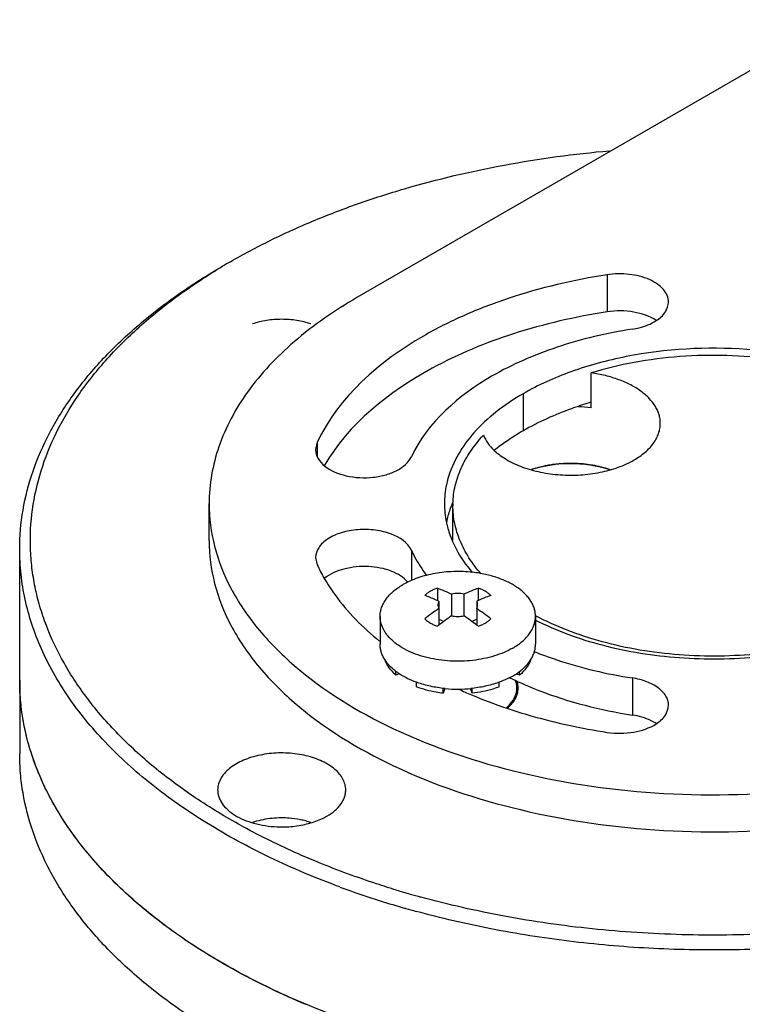
# Model space of a CAD drawing. Units: inches. Extents: x 0.5 to 43.5, y 0.5 to 33.5.
# Drawn here: x 2 to 2.6, y 30.2 to 31.2 of the extents above; entities that cross this region are included whole.
import ezdxf

# ---------------------------------------------------------------- set-up
doc = ezdxf.new("R2010")
doc.units = ezdxf.units.IN
doc.header["$LTSCALE"] = 2.42
doc.header["$MEASUREMENT"] = 0
doc.layers.get('0').update_dxf_attribs({"linetype": 'CONTINUOUS'})
for name, color, linetype in [('02___PRT_ALL_AXES', 7, 'CONTINUOUS'), ('AXIS', 7, 'CONTINUOUS'), ('AXIS_COSMETIC_THREADS', 7, 'CONTINUOUS')]:
    doc.layers.add(name, color=color, linetype=linetype)

msp = doc.modelspace()

# ---------------------------------------------------------------- linework, layer by layer
at = {"color": 7, "linetype": 'CONTINUOUS'}
for p, q in [((2.7209, 31.16319), (2.26991, 30.90282)), ((2.15142, 30.9365), (2.15143, 30.9365)), ((2.50452, 30.92423), (2.50452, 30.88952)), ((2.42581, 30.81281), (2.42581, 30.77809)), ((2.23282, 30.76736), (2.23126, 30.76054)), ((2.23282, 30.76736), (2.23282, 30.75403)), ((2.13154, 30.67523), (2.13154, 30.70995)), ((2.35923, 30.67538), (2.35932, 30.67516)), ((2.32105, 30.66618), (2.32105, 30.63797)), ((2.23126, 30.65935), (2.23282, 30.65253)), ((2.34545, 30.63081), (2.34545, 30.619)), ((2.38366, 30.63081), (2.38366, 30.61901)), ((2.35876, 30.62519), (2.35876, 30.60478)), ((2.37035, 30.62519), (2.37035, 30.60478)), ((2.34688, 30.61833), (2.34688, 30.59615)), ((2.38223, 30.61833), (2.38223, 30.59615)), ((2.35106, 30.59933), (2.34688, 30.60174)), ((2.38223, 30.60174), (2.37805, 30.59933)), ((2.30661, 30.54936), (2.30661, 30.55273)), ((2.30981, 30.5506), (2.30661, 30.54936)), ((2.42249, 30.54936), (2.41929, 30.5506)), ((2.42249, 30.54936), (2.42249, 30.55273)), ((2.52817, 30.5466), (2.52817, 30.51188)), ((2.32584, 30.53826), (2.32584, 30.54268)), ((2.35096, 30.53226), (2.35096, 30.53692)), ((2.37815, 30.53226), (2.37815, 30.53692)), ((2.40327, 30.53826), (2.40327, 30.54268)), ((2.35252, 30.53679), (2.35096, 30.53226)), ((2.37815, 30.53226), (2.37659, 30.53679)), ((2.23448, 30.37354), (2.23351, 30.37393)), ((2.31584, 30.33068), (2.31553, 30.33077))]:
    msp.add_line(p, q, dxfattribs=at)
for centre, radius, start, end in [((2.4482, 30.42243), 0.59359, 119.99845, 120.80757), ((2.58769, 30.47131), 0.34766, 106.41864, 106.70982), ((2.46527, 30.64934), 0.0977, 106.40659, 108.98242), ((2.4651, 30.6515), 0.0955, 106.3378, 109.21956), ((2.46999, 30.62945), 0.11812, 96.13848, 96.97113), ((2.4701, 30.62842), 0.11915, 95.1026, 96.13833), ((2.47029, 30.62603), 0.12154, 91.33147, 95.0953), ((2.47033, 30.625), 0.12258, 89.76878, 91.33857), ((2.47034, 30.62534), 0.12224, 86.15894, 89.77163), ((2.47047, 30.62737), 0.12021, 84.48091, 86.1573), ((2.47089, 30.63123), 0.11632, 80.60019, 84.5012), ((2.47159, 30.63553), 0.11196, 79.06285, 80.59458), ((2.47304, 30.64252), 0.10483, 74.42504, 79.1139), ((2.47461, 30.64828), 0.09886, 73.36342, 74.40643), ((2.4758, 30.65222), 0.09474, 70.88808, 73.37367), ((2.43744, 30.71004), 0.08543, 180.05932, 191.81037), ((2.44961, 30.6715), 0.09816, 156.85934, 158.01037), ((2.37901, 30.7205), 0.16122, 204.93558, 210.01346), ((2.4729, 30.42553), 0.22476, 124.1025, 128.30811), ((2.25892, 30.42923), 0.22017, 51.64841, 55.94179), ((2.48136, 30.42338), 0.21895, 124.05408, 127.89652), ((2.24534, 30.42006), 0.22304, 52.13943, 55.91102), ((2.49078, 30.41093), 0.23455, 127.84441, 128.28775), ((2.23802, 30.41055), 0.23504, 51.71311, 52.15576), ((2.5505, 30.82398), 0.30922, 243.61917, 243.99817), ((2.54696, 30.93321), 0.43669, 245.42576, 247.14928), ((2.56053, 30.96572), 0.47193, 247.16425, 251.47377), ((2.46423, 30.95621), 0.62601, 241.1252, 241.27785), ((2.54845, 31.15014), 0.85182, 249.78597, 252.45878), ((2.56449, 31.1994), 0.88956, 253.1809, 254.03798), ((2.56861, 31.21383), 0.90457, 254.03846, 254.68915), ((2.56211, 31.19334), 0.89712, 252.45864, 254.04678), ((2.56812, 31.2143), 0.91893, 254.06549, 254.68904)]:
    msp.add_arc(centre, radius, start, end, dxfattribs=at)
for points, knots in [([(2.15143, 30.9365), (2.16359, 30.94353), (2.18887, 30.95697), (2.22865, 30.975), (2.27078, 30.99115), (2.33039, 31.01029), (2.40904, 31.02878), (2.47374, 31.03751), (2.50673, 31.04044)], [0, 0, 0, 0, 0.112968, 0.230143, 0.351166, 0.475704, 0.733562, 1, 1, 1, 1]), ([(1.95398, 30.66707), (1.95398, 30.67937), (1.95611, 30.70427), (1.96565, 30.74103), (1.9814, 30.77701), (2.00315, 30.81182), (2.03066, 30.84517), (2.06365, 30.87675), (2.10179, 30.90627), (2.12969, 30.92395), (2.14435, 30.93242)], [0, 0, 0, 0, 0.108014, 0.218064, 0.332003, 0.451363, 0.577285, 0.7105, 0.851412, 1, 1, 1, 1]), ([(2.16193, 30.40803), (2.1471, 30.41621), (2.11882, 30.43334), (2.07999, 30.46203), (2.05143, 30.48806), (2.03139, 30.50982), (2.01373, 30.53152), (1.99502, 30.5596), (1.98086, 30.58937), (1.97271, 30.61349), (1.9682, 30.63156), (1.96524, 30.64974), (1.96337, 30.67406), (1.96497, 30.70475), (1.9732, 30.74122), (1.98763, 30.77698), (2.00807, 30.81164), (2.03428, 30.8449), (2.06597, 30.87646), (2.10285, 30.90602), (2.12993, 30.92376), (2.14419, 30.93226)], [0, 0, 0, 0, 0.075092, 0.146332, 0.213706, 0.245997, 0.277391, 0.337658, 0.395068, 0.422946, 0.450399, 0.477546, 0.504512, 0.55837, 0.613056, 0.669525, 0.728585, 0.790848, 0.856717, 0.926423, 1, 1, 1, 1]), ([(2.56201, 30.89876), (2.56201, 30.9008), (2.56111, 30.90509), (2.55735, 30.91089), (2.55154, 30.91593), (2.54102, 30.92165), (2.52493, 30.92553), (2.51135, 30.92529), (2.50452, 30.92423)], [0, 0, 0, 0, 0.088186, 0.184616, 0.294296, 0.418415, 0.700495, 1, 1, 1, 1]), ([(2.50452, 30.92423), (2.47314, 30.91938), (2.42741, 30.90874), (2.37046, 30.8869), (2.30292, 30.85308), (2.25255, 30.80989), (2.23282, 30.76736)], [0, 0, 0, 0, 0.294932, 0.433576, 0.564679, 1, 1, 1, 1]), ([(2.26991, 30.90282), (2.24917, 30.89084), (2.21156, 30.86495), (2.16662, 30.8177), (2.13818, 30.76545), (2.13154, 30.72794), (2.13154, 30.70995)], [0, 0, 0, 0, 0.289808, 0.549049, 0.782229, 1, 1, 1, 1]), ([(2.55053, 30.88128), (2.55382, 30.88343), (2.55944, 30.88826), (2.56201, 30.89549), (2.56201, 30.89876)], [0, 0, 0, 0, 0.545594, 1, 1, 1, 1]), ([(2.50452, 30.88952), (2.47486, 30.88493), (2.41826, 30.87191), (2.32318, 30.83293), (2.2621, 30.78467), (2.23941, 30.74532)], [0, 0, 0, 0, 0.291253, 0.559298, 1, 1, 1, 1]), ([(2.55053, 30.88153), (2.54427, 30.88561), (2.52879, 30.89068), (2.51275, 30.89079), (2.50452, 30.88952)], [0, 0, 0, 0, 0.473166, 1, 1, 1, 1]), ([(2.52816, 30.8733), (2.53028, 30.87362), (2.53806, 30.87518), (2.54566, 30.87811), (2.55053, 30.88128)], [0, 0, 0, 0, 0.269086, 1, 1, 1, 1]), ([(2.52816, 30.8733), (2.50424, 30.8696), (2.46938, 30.86149), (2.42597, 30.84484), (2.37448, 30.81906), (2.33609, 30.78613), (2.32104, 30.75372)], [0, 0, 0, 0, 0.294935, 0.433574, 0.564679, 1, 1, 1, 1]), ([(2.82067, 30.78419), (2.81028, 30.79429), (2.78528, 30.81275), (2.74117, 30.83343), (2.69026, 30.84794), (2.61658, 30.85809), (2.54129, 30.85391), (2.47153, 30.83515), (2.44004, 30.82103), (2.42581, 30.81281)], [0, 0, 0, 0, 0.104037, 0.220837, 0.34823, 0.482607, 0.753788, 0.882036, 1, 1, 1, 1]), ([(2.42581, 30.81281), (2.41692, 30.80768), (2.40047, 30.7967), (2.37386, 30.7722), (2.35975, 30.74917), (2.35528, 30.73331)], [0, 0, 0, 0, 0.28401, 0.544257, 1, 1, 1, 1]), ([(2.48773, 30.8043), (2.48211, 30.80261), (2.46079, 30.79561), (2.44016, 30.78638), (2.42581, 30.77809)], [0, 0, 0, 0, 0.261723, 1, 1, 1, 1]), ([(2.42581, 30.77809), (2.42339, 30.7767), (2.41414, 30.77113), (2.40528, 30.7649), (2.39904, 30.75986)], [0, 0, 0, 0, 0.258177, 1, 1, 1, 1]), ([(2.23126, 30.76054), (2.23126, 30.75773), (2.23309, 30.75162), (2.2374, 30.7471), (2.23995, 30.74507)], [0, 0, 0, 0, 0.463006, 1, 1, 1, 1]), ([(2.23995, 30.74507), (2.24567, 30.74051), (2.26089, 30.73452), (2.28099, 30.73348), (2.29717, 30.73654), (2.31014, 30.7415), (2.3185, 30.74823), (2.32104, 30.75372)], [0, 0, 0, 0, 0.246264, 0.530094, 0.668972, 0.796331, 1, 1, 1, 1]), ([(2.43768, 30.74307), (2.43914, 30.7435), (2.44513, 30.74512), (2.45126, 30.74621), (2.45592, 30.74677)], [0, 0, 0, 0, 0.244958, 1, 1, 1, 1]), ([(2.45565, 30.74669), (2.45415, 30.74651), (2.44828, 30.74567), (2.44247, 30.74438), (2.43824, 30.74314)], [0, 0, 0, 0, 0.255309, 1, 1, 1, 1]), ([(2.45592, 30.74677), (2.46462, 30.7478), (2.48199, 30.74798), (2.49904, 30.74452), (2.50704, 30.74178)], [0, 0, 0, 0, 0.508853, 1, 1, 1, 1]), ([(2.35528, 30.73331), (2.35474, 30.73139), (2.35285, 30.72374), (2.35201, 30.71583), (2.35201, 30.70995)], [0, 0, 0, 0, 0.253068, 1, 1, 1, 1]), ([(2.13154, 30.70995), (2.13154, 30.6965), (2.13513, 30.66893), (2.15095, 30.62912), (2.1766, 30.59138), (2.2249, 30.5429), (2.30721, 30.4928), (2.42555, 30.45328), (2.55835, 30.43462), (2.69485, 30.4384), (2.82389, 30.46422), (2.90308, 30.49689), (2.93805, 30.51708)], [0, 0, 0, 0, 0.042859, 0.087489, 0.135322, 0.187287, 0.304552, 0.438223, 0.58257, 0.729727, 0.87132, 1, 1, 1, 1]), ([(2.35859, 30.70826), (2.35807, 30.70698), (2.35614, 30.70188), (2.35465, 30.69661), (2.35382, 30.69263)], [0, 0, 0, 0, 0.253573, 1, 1, 1, 1]), ([(2.32105, 30.66618), (2.31767, 30.67346), (2.30508, 30.68139), (2.28714, 30.68559), (2.27108, 30.68606), (2.2558, 30.68334), (2.24294, 30.67776), (2.2338, 30.66978), (2.23126, 30.6626), (2.23126, 30.65935)], [0, 0, 0, 0, 0.224507, 0.368775, 0.521185, 0.668879, 0.800295, 0.909165, 1, 1, 1, 1]), ([(2.35382, 30.69255), (2.35412, 30.6911), (2.35549, 30.68525), (2.35746, 30.67955), (2.35923, 30.67538)], [0, 0, 0, 0, 0.246619, 1, 1, 1, 1]), ([(2.25412, 30.35079), (2.23181, 30.35901), (2.18908, 30.37692), (2.12976, 30.40898), (2.07775, 30.44511), (2.03387, 30.48478), (2.00414, 30.52094), (1.9854, 30.551), (1.97401, 30.57363), (1.96509, 30.59665), (1.95869, 30.61996), (1.95484, 30.64346), (1.95398, 30.65922), (1.95398, 30.66707)], [0, 0, 0, 0, 0.154093, 0.299735, 0.436269, 0.563525, 0.681943, 0.738225, 0.792799, 0.845932, 0.897937, 0.949166, 1, 1, 1, 1]), ([(2.13154, 30.67523), (2.13154, 30.66178), (2.13513, 30.63421), (2.15095, 30.5944), (2.1766, 30.55666), (2.2249, 30.50819), (2.30721, 30.45809), (2.42555, 30.41856), (2.55835, 30.3999), (2.69485, 30.40368), (2.82389, 30.4295), (2.90308, 30.46217), (2.93805, 30.48236)], [0, 0, 0, 0, 0.042859, 0.087489, 0.135322, 0.187287, 0.304552, 0.438223, 0.58257, 0.729727, 0.87132, 1, 1, 1, 1]), ([(2.32105, 30.66618), (2.32198, 30.66415), (2.32608, 30.65594), (2.33109, 30.64819), (2.33526, 30.64264)], [0, 0, 0, 0, 0.243164, 1, 1, 1, 1]), ([(2.35932, 30.67516), (2.36043, 30.67257), (2.3655, 30.66195), (2.37233, 30.65221), (2.37815, 30.64543)], [0, 0, 0, 0, 0.240122, 1, 1, 1, 1]), ([(2.31785, 30.63635), (2.31388, 30.64097), (2.30163, 30.6481), (2.28057, 30.65195), (2.2587, 30.64997), (2.24512, 30.64423), (2.23995, 30.6401)], [0, 0, 0, 0, 0.219198, 0.486779, 0.762103, 1, 1, 1, 1]), ([(2.23941, 30.63986), (2.24249, 30.63452), (2.25683, 30.61253), (2.27564, 30.59367), (2.29123, 30.58106)], [0, 0, 0, 0, 0.235036, 1, 1, 1, 1]), ([(2.34545, 30.63081), (2.34427, 30.63039), (2.34201, 30.62949), (2.33984, 30.62838), (2.33881, 30.62778)], [0, 0, 0, 0, 0.512685, 1, 1, 1, 1]), ([(2.34545, 30.63081), (2.34656, 30.63041), (2.35106, 30.6287), (2.35548, 30.62676), (2.35876, 30.62519)], [0, 0, 0, 0, 0.244994, 1, 1, 1, 1]), ([(2.37035, 30.62519), (2.37146, 30.62572), (2.37582, 30.62775), (2.38029, 30.62958), (2.38366, 30.63081)], [0, 0, 0, 0, 0.255077, 1, 1, 1, 1]), ([(2.39554, 30.62395), (2.39477, 30.62467), (2.39309, 30.62605), (2.39026, 30.62787), (2.38709, 30.62949), (2.38483, 30.63039), (2.38366, 30.63081)], [0, 0, 0, 0, 0.228056, 0.471205, 0.728925, 1, 1, 1, 1]), ([(2.33881, 30.62778), (2.33784, 30.62723), (2.33602, 30.62605), (2.33433, 30.62467), (2.33357, 30.62395)], [0, 0, 0, 0, 0.515975, 1, 1, 1, 1]), ([(2.34688, 30.61833), (2.34577, 30.61886), (2.3414, 30.62089), (2.33694, 30.62272), (2.33357, 30.62395)], [0, 0, 0, 0, 0.255078, 1, 1, 1, 1]), ([(2.37035, 30.62519), (2.3694, 30.62537), (2.36747, 30.62563), (2.36455, 30.62577), (2.36163, 30.62563), (2.3597, 30.62537), (2.35876, 30.62519)], [0, 0, 0, 0, 0.247909, 0.5, 0.752091, 1, 1, 1, 1]), ([(2.39554, 30.62395), (2.39443, 30.62355), (2.38992, 30.62184), (2.38551, 30.6199), (2.38223, 30.61833)], [0, 0, 0, 0, 0.244995, 1, 1, 1, 1]), ([(2.34688, 30.61833), (2.34658, 30.61781), (2.34623, 30.61699), (2.34599, 30.61584), (2.34595, 30.61527), (2.34595, 30.61498)], [0, 0, 0, 0, 0.511007, 0.757032, 1, 1, 1, 1]), ([(2.34595, 30.61498), (2.34595, 30.6147), (2.34599, 30.61413), (2.34623, 30.61298), (2.34658, 30.61216), (2.34688, 30.61164)], [0, 0, 0, 0, 0.242968, 0.488992, 1, 1, 1, 1]), ([(2.38315, 30.61498), (2.38315, 30.61527), (2.38311, 30.61584), (2.38287, 30.61699), (2.38252, 30.61781), (2.38223, 30.61833)], [0, 0, 0, 0, 0.242968, 0.488992, 1, 1, 1, 1]), ([(2.38223, 30.61164), (2.38252, 30.61216), (2.38287, 30.61298), (2.38311, 30.61413), (2.38315, 30.6147), (2.38315, 30.61498)], [0, 0, 0, 0, 0.511007, 0.757032, 1, 1, 1, 1]), ([(2.33357, 30.6019), (2.33433, 30.60118), (2.33602, 30.5998), (2.33884, 30.59798), (2.34201, 30.59636), (2.34427, 30.59546), (2.34545, 30.59504)], [0, 0, 0, 0, 0.228056, 0.471205, 0.728925, 1, 1, 1, 1]), ([(2.35876, 30.60478), (2.3597, 30.6046), (2.36163, 30.60433), (2.36455, 30.6042), (2.36747, 30.60433), (2.3694, 30.6046), (2.37035, 30.60478)], [0, 0, 0, 0, 0.247909, 0.5, 0.752091, 1, 1, 1, 1]), ([(2.39029, 30.59806), (2.39126, 30.59862), (2.39309, 30.5998), (2.39477, 30.60118), (2.39554, 30.6019)], [0, 0, 0, 0, 0.515975, 1, 1, 1, 1]), ([(2.38366, 30.59504), (2.38483, 30.59546), (2.38709, 30.59636), (2.38926, 30.59747), (2.39029, 30.59806)], [0, 0, 0, 0, 0.512685, 1, 1, 1, 1]), ([(2.43686, 30.60107), (2.45682, 30.59086), (2.50126, 30.57481), (2.57255, 30.5635), (2.64648, 30.56443), (2.69517, 30.57351), (2.71837, 30.58033)], [0, 0, 0, 0, 0.233491, 0.487583, 0.748187, 1, 1, 1, 1]), ([(2.43591, 30.57144), (2.44301, 30.56857), (2.47296, 30.55759), (2.50422, 30.5503), (2.52817, 30.5466)], [0, 0, 0, 0, 0.240176, 1, 1, 1, 1]), ([(2.30661, 30.54936), (2.3043, 30.55136), (2.30024, 30.5556), (2.29735, 30.56075), (2.2964, 30.56334)], [0, 0, 0, 0, 0.52574, 1, 1, 1, 1]), ([(2.43271, 30.56334), (2.43175, 30.56075), (2.42887, 30.5556), (2.42481, 30.55136), (2.42249, 30.54936)], [0, 0, 0, 0, 0.474261, 1, 1, 1, 1]), ([(2.56202, 30.52113), (2.56202, 30.52407), (2.55998, 30.5305), (2.55236, 30.53807), (2.54138, 30.54373), (2.53278, 30.54589), (2.52817, 30.5466)], [0, 0, 0, 0, 0.193768, 0.420713, 0.692055, 1, 1, 1, 1]), ([(2.35096, 30.53226), (2.34874, 30.53251), (2.3402, 30.53374), (2.3318, 30.53597), (2.32584, 30.53826)], [0, 0, 0, 0, 0.25913, 1, 1, 1, 1]), ([(2.40327, 30.53826), (2.40134, 30.53752), (2.39318, 30.53471), (2.38466, 30.53301), (2.37815, 30.53226)], [0, 0, 0, 0, 0.239946, 1, 1, 1, 1]), ([(2.40986, 30.51859), (2.41097, 30.5195), (2.41253, 30.52094), (2.4144, 30.523), (2.41602, 30.52507), (2.41737, 30.52723), (2.41843, 30.52948), (2.41905, 30.53117), (2.41952, 30.53287), (2.41982, 30.53459), (2.41997, 30.53631), (2.41995, 30.53804), (2.41977, 30.53976), (2.41943, 30.54148), (2.41893, 30.54318), (2.4185, 30.54429), (2.41826, 30.54484)], [0, 0, 0, 0, 0.144479, 0.213461, 0.280368, 0.408413, 0.47001, 0.530262, 0.58944, 0.647838, 0.705773, 0.763576, 0.82158, 0.880113, 0.93949, 1, 1, 1, 1]), ([(2.41493, 30.54605), (2.42333, 30.54196), (2.45962, 30.52624), (2.49835, 30.51649), (2.52817, 30.51188)], [0, 0, 0, 0, 0.236413, 1, 1, 1, 1]), ([(2.55053, 30.50365), (2.55382, 30.50579), (2.55945, 30.51063), (2.56202, 30.51786), (2.56202, 30.52113)], [0, 0, 0, 0, 0.545592, 1, 1, 1, 1]), ([(2.41058, 30.51825), (2.41801, 30.51575), (2.4488, 30.50619), (2.48042, 30.49939), (2.50453, 30.49566)], [0, 0, 0, 0, 0.243245, 1, 1, 1, 1]), ([(2.55053, 30.5039), (2.54901, 30.50489), (2.54204, 30.50877), (2.53422, 30.51095), (2.52817, 30.51188)], [0, 0, 0, 0, 0.229479, 1, 1, 1, 1]), ([(2.50453, 30.49566), (2.51275, 30.49439), (2.52879, 30.4945), (2.54427, 30.49957), (2.55053, 30.50365)], [0, 0, 0, 0, 0.526834, 1, 1, 1, 1]), ([(2.14435, 30.21033), (2.12969, 30.21879), (2.10179, 30.23647), (2.06365, 30.266), (2.03066, 30.29758), (2.00315, 30.33092), (1.9814, 30.36574), (1.96565, 30.40171), (1.95766, 30.43254), (1.9545, 30.45721), (1.95398, 30.46953), (1.95398, 30.47568)], [0, 0, 0, 0, 0.148591, 0.289471, 0.422682, 0.548589, 0.667935, 0.781863, 0.891901, 0.94608, 1, 1, 1, 1]), ([(2.23351, 30.37393), (2.22738, 30.37644), (2.20356, 30.38657), (2.18028, 30.39797), (2.16339, 30.40723)], [0, 0, 0, 0, 0.255941, 1, 1, 1, 1]), ([(2.3071, 30.34789), (2.30084, 30.34978), (2.27635, 30.35749), (2.2522, 30.3663), (2.23448, 30.37354)], [0, 0, 0, 0, 0.254487, 1, 1, 1, 1]), ([(2.97308, 30.37337), (2.94946, 30.36375), (2.90022, 30.34649), (2.82304, 30.32691), (2.74209, 30.31334), (2.65876, 30.30601), (2.57448, 30.30505), (2.49071, 30.31048), (2.4089, 30.32219), (2.35568, 30.33427), (2.32976, 30.34137)], [0, 0, 0, 0, 0.116832, 0.238716, 0.364414, 0.492552, 0.621664, 0.750251, 0.876833, 1, 1, 1, 1]), ([(2.90966, 30.33588), (2.88699, 30.32891), (2.84039, 30.31659), (2.76853, 30.30314), (2.69445, 30.29459), (2.61915, 30.29105), (2.54365, 30.29256), (2.46897, 30.29911), (2.3961, 30.31061), (2.34864, 30.32164), (2.32547, 30.32799)], [0, 0, 0, 0, 0.120312, 0.244155, 0.370489, 0.498205, 0.626153, 0.753178, 0.878151, 1, 1, 1, 1])]:
    msp.add_open_spline(points, degree=3, knots=knots, dxfattribs=at)
at = {"layer": '02___PRT_ALL_AXES', "color": 7, "linetype": 'CONTINUOUS'}
for p, q in [((2.48943, 30.79961), (2.48943, 30.83227)), ((2.35998, 30.67523), (2.35998, 30.70789)), ((1.95398, 30.54459), (1.95398, 30.66707)), ((2.15709, 30.46621), (2.15248, 30.46322))]:
    msp.add_line(p, q, dxfattribs=at)
for centre, radius, start, end in [((2.57221, 30.86839), 0.02532, 148.04468, 149.4636), ((2.47058, 30.65951), 0.14136, 82.33715, 87.24991), ((2.44138, 30.70789), 0.0814, 178.53536, 179.99941)]:
    msp.add_arc(centre, radius, start, end, dxfattribs=at)
for points, knots in [([(2.80283, 30.78953), (2.79392, 30.79676), (2.77913, 30.80656), (2.75773, 30.81752), (2.73378, 30.82772), (2.70125, 30.8379), (2.65979, 30.8458), (2.61655, 30.84933), (2.57292, 30.84837), (2.53027, 30.84297), (2.5027, 30.83635), (2.48943, 30.83227)], [0, 0, 0, 0, 0.105253, 0.161646, 0.220338, 0.343708, 0.473319, 0.60659, 0.740694, 0.872742, 1, 1, 1, 1]), ([(2.53631, 30.81506), (2.53326, 30.8173), (2.5265, 30.82141), (2.51524, 30.8263), (2.50274, 30.83004), (2.49395, 30.83167), (2.48943, 30.83227)], [0, 0, 0, 0, 0.225138, 0.468901, 0.728588, 1, 1, 1, 1]), ([(2.55433, 30.78505), (2.55433, 30.7864), (2.55413, 30.78913), (2.55325, 30.79317), (2.55178, 30.79715), (2.549, 30.80244), (2.54404, 30.80877), (2.53907, 30.81304), (2.53631, 30.81506)], [0, 0, 0, 0, 0.111603, 0.224739, 0.340829, 0.461121, 0.7177, 1, 1, 1, 1]), ([(2.52973, 30.75076), (2.53342, 30.75288), (2.53858, 30.75644), (2.54443, 30.76203), (2.54798, 30.76634), (2.55079, 30.77084), (2.55283, 30.77549), (2.55406, 30.78025), (2.55433, 30.78346), (2.55433, 30.78505)], [0, 0, 0, 0, 0.289263, 0.422567, 0.54851, 0.667889, 0.781866, 0.891952, 1, 1, 1, 1]), ([(2.36, 30.70997), (2.36015, 30.71556), (2.36162, 30.72691), (2.36729, 30.74347), (2.3763, 30.75947), (2.38416, 30.76928), (2.38853, 30.77402)], [0, 0, 0, 0, 0.234294, 0.47568, 0.729601, 1, 1, 1, 1]), ([(2.38853, 30.77402), (2.38959, 30.7714), (2.39253, 30.76621), (2.3965, 30.76178), (2.39875, 30.75967)], [0, 0, 0, 0, 0.478188, 1, 1, 1, 1]), ([(2.39875, 30.75967), (2.40227, 30.75637), (2.41066, 30.75034), (2.42539, 30.7436), (2.4423, 30.7389), (2.46058, 30.73647), (2.47934, 30.73642), (2.49765, 30.73876), (2.51463, 30.74337), (2.52503, 30.74804), (2.52973, 30.75076)], [0, 0, 0, 0, 0.104598, 0.221759, 0.349251, 0.483485, 0.62011, 0.75453, 0.882366, 1, 1, 1, 1]), ([(2.38645, 30.64408), (2.38226, 30.64884), (2.37476, 30.65865), (2.3663, 30.67462), (2.36114, 30.69111), (2.35998, 30.70236), (2.35998, 30.70789)], [0, 0, 0, 0, 0.269473, 0.522953, 0.764626, 1, 1, 1, 1]), ([(2.71852, 30.58351), (2.70714, 30.58001), (2.6836, 30.57414), (2.64718, 30.56868), (2.60975, 30.5665), (2.57218, 30.56766), (2.53536, 30.57212), (2.50016, 30.57979), (2.4674, 30.59048), (2.447, 30.59978), (2.43746, 30.60492)], [0, 0, 0, 0, 0.123779, 0.251888, 0.382389, 0.513209, 0.642268, 0.76757, 0.887312, 1, 1, 1, 1]), ([(2.2221, 30.24091), (2.20197, 30.24935), (2.16348, 30.26746), (2.11026, 30.29917), (2.06379, 30.33431), (2.02472, 30.37243), (1.99837, 30.40682), (1.98178, 30.43525), (1.97169, 30.45664), (1.9638, 30.47835), (1.95814, 30.50029), (1.95474, 30.5224), (1.95398, 30.53721), (1.95398, 30.54459)], [0, 0, 0, 0, 0.152847, 0.297304, 0.432938, 0.559761, 0.678334, 0.734922, 0.789949, 0.843665, 0.896362, 0.948359, 1, 1, 1, 1]), ([(2.42108, 30.53539), (2.42121, 30.53688), (2.42111, 30.53996), (2.42027, 30.54292), (2.4197, 30.54435)], [0, 0, 0, 0, 0.494058, 1, 1, 1, 1]), ([(2.41085, 30.51821), (2.41232, 30.51941), (2.41499, 30.52193), (2.41816, 30.52618), (2.42028, 30.53068), (2.42095, 30.53384), (2.42108, 30.53539)], [0, 0, 0, 0, 0.27765, 0.533872, 0.772567, 1, 1, 1, 1]), ([(2.25951, 30.44171), (2.25951, 30.44342), (2.25906, 30.44692), (2.25705, 30.45197), (2.2538, 30.45677), (2.24938, 30.4612), (2.24391, 30.4652), (2.2375, 30.46869), (2.23028, 30.4716), (2.21961, 30.47468), (2.20531, 30.47668), (2.19076, 30.47628), (2.17937, 30.47448), (2.17132, 30.47243), (2.16386, 30.46973), (2.15924, 30.46745), (2.15709, 30.46621)], [0, 0, 0, 0, 0.042826, 0.087418, 0.135208, 0.18713, 0.243588, 0.304559, 0.369675, 0.438301, 0.582536, 0.729583, 0.801588, 0.871208, 0.937617, 1, 1, 1, 1]), ([(2.15248, 30.46322), (2.1505, 30.46178), (2.14692, 30.45872), (2.14273, 30.45339), (2.14012, 30.44768), (2.13951, 30.44367), (2.13951, 30.44172)], [0, 0, 0, 0, 0.282915, 0.53975, 0.775763, 1, 1, 1, 1]), ([(2.13951, 30.44172), (2.13951, 30.44064), (2.13969, 30.43845), (2.14077, 30.43406), (2.14355, 30.42867), (2.14875, 30.42287), (2.15567, 30.41777), (2.16407, 30.41352), (2.17367, 30.41023), (2.18414, 30.40802), (2.19141, 30.40733), (2.19511, 30.40717)], [0, 0, 0, 0, 0.045628, 0.092037, 0.189724, 0.297604, 0.41766, 0.54989, 0.692813, 0.843912, 1, 1, 1, 1]), ([(2.24194, 30.41722), (2.24457, 30.41874), (2.24935, 30.42203), (2.25423, 30.42716), (2.25698, 30.43156), (2.25843, 30.43488), (2.25932, 30.43827), (2.25951, 30.44057), (2.25951, 30.44171)], [0, 0, 0, 0, 0.28934, 0.548316, 0.667744, 0.781761, 0.891904, 1, 1, 1, 1]), ([(2.21576, 30.40837), (2.22053, 30.40914), (2.22748, 30.41081), (2.23612, 30.41415), (2.24008, 30.41615), (2.24194, 30.41722)], [0, 0, 0, 0, 0.522016, 0.767715, 1, 1, 1, 1]), ([(2.19511, 30.40717), (2.19685, 30.40709), (2.20375, 30.40697), (2.21066, 30.40754), (2.21576, 30.40837)], [0, 0, 0, 0, 0.251712, 1, 1, 1, 1]), ([(2.49023, 30.17511), (2.46632, 30.17756), (2.41915, 30.18398), (2.35018, 30.19824), (2.28441, 30.21689), (2.24235, 30.23242), (2.2221, 30.24091)], [0, 0, 0, 0, 0.260325, 0.515048, 0.762192, 1, 1, 1, 1])]:
    msp.add_open_spline(points, degree=3, knots=knots, dxfattribs=at)
at = {"layer": 'AXIS', "color": 7, "linetype": 'CONTINUOUS'}
for p, q in [((2.29175, 30.60427), (2.29175, 30.57815)), ((2.43735, 30.60427), (2.43735, 30.57815))]:
    msp.add_line(p, q, dxfattribs=at)
for centre, radius, start, end in [((2.32438, 30.58157), 0.03338, 212.10837, 212.86493), ((2.32466, 30.58175), 0.03371, 212.86414, 213.10776), ((2.40445, 30.58175), 0.0337, 326.89194, 327.13598), ((2.40472, 30.58157), 0.03338, 327.1352, 327.89178), ((2.38061, 30.60979), 0.07085, 297.40582, 299.99078), ((2.38321, 30.60531), 0.06568, 299.9856, 303.47581), ((2.35742, 30.62968), 0.09267, 250.00801, 250.48298), ((2.37169, 30.62964), 0.09264, 289.51648, 289.99198), ((2.36455, 30.66154), 0.12543, 264.48397, 270.46567), ((2.3646, 30.66076), 0.12464, 270.4461, 275.53192), ((2.19952, 30.3233), 0.0922, 86.58282, 96.93827), ((2.19958, 30.32403), 0.09147, 85.73155, 86.59128)]:
    msp.add_arc(centre, radius, start, end, dxfattribs=at)
for points, knots in [([(2.22691, 30.87818), (2.22481, 30.87891), (2.22045, 30.88018), (2.21367, 30.88153), (2.20665, 30.88235), (2.1995, 30.88263), (2.19235, 30.88235), (2.18532, 30.88153), (2.17855, 30.88017), (2.17419, 30.8789), (2.17208, 30.87818)], [0, 0, 0, 0, 0.119829, 0.244039, 0.371264, 0.500024, 0.628781, 0.755998, 0.880195, 1, 1, 1, 1]), ([(2.37836, 30.64554), (2.37543, 30.64587), (2.36954, 30.64631), (2.36069, 30.64635), (2.35189, 30.64577), (2.34328, 30.64458), (2.33498, 30.64279), (2.32711, 30.64044), (2.3198, 30.63756), (2.31523, 30.63524), (2.31307, 30.63399)], [0, 0, 0, 0, 0.131129, 0.262995, 0.39429, 0.523726, 0.650073, 0.772192, 0.889108, 1, 1, 1, 1]), ([(2.43735, 30.60427), (2.43735, 30.60548), (2.43717, 30.60793), (2.43635, 30.61155), (2.43499, 30.61511), (2.4331, 30.61858), (2.4307, 30.62194), (2.42782, 30.62517), (2.42447, 30.62824), (2.42067, 30.63113), (2.41647, 30.63381), (2.41188, 30.63628), (2.40694, 30.63851), (2.40168, 30.64049), (2.39615, 30.6422), (2.3884, 30.64412), (2.38241, 30.64509), (2.37836, 30.64554)], [0, 0, 0, 0, 0.046579, 0.093838, 0.142412, 0.192847, 0.24558, 0.300929, 0.3591, 0.420189, 0.484201, 0.551059, 0.620614, 0.69266, 0.76694, 0.843158, 1, 1, 1, 1]), ([(2.29175, 30.60427), (2.29175, 30.60565), (2.29199, 30.60844), (2.29306, 30.61256), (2.29482, 30.61659), (2.29726, 30.62049), (2.30034, 30.62422), (2.30404, 30.62776), (2.30831, 30.63107), (2.31143, 30.63305), (2.31307, 30.63399)], [0, 0, 0, 0, 0.108012, 0.218061, 0.331998, 0.451357, 0.577277, 0.710492, 0.851414, 1, 1, 1, 1]), ([(2.41603, 30.57455), (2.41341, 30.57304), (2.40781, 30.57028), (2.39877, 30.567), (2.389, 30.56452), (2.3787, 30.56289), (2.36811, 30.56214), (2.35744, 30.56229), (2.34692, 30.56334), (2.33678, 30.56526), (2.32723, 30.56801), (2.31848, 30.57154), (2.3107, 30.57577), (2.30505, 30.5799), (2.30121, 30.58348), (2.29873, 30.58623), (2.29661, 30.58908), (2.29485, 30.59201), (2.29347, 30.59501), (2.29248, 30.59807), (2.29189, 30.60116), (2.29175, 30.60324), (2.29175, 30.60427)], [0, 0, 0, 0, 0.062377, 0.128708, 0.198293, 0.270262, 0.343631, 0.417355, 0.490372, 0.561651, 0.630241, 0.695321, 0.756263, 0.812694, 0.839217, 0.864637, 0.889021, 0.912468, 0.93511, 0.957113, 0.978671, 1, 1, 1, 1]), ([(2.41603, 30.57455), (2.41767, 30.5755), (2.4208, 30.57748), (2.42507, 30.58079), (2.42876, 30.58433), (2.43184, 30.58806), (2.43428, 30.59196), (2.43604, 30.59599), (2.43711, 30.60011), (2.43735, 30.6029), (2.43735, 30.60427)], [0, 0, 0, 0, 0.148586, 0.289508, 0.422723, 0.548643, 0.668002, 0.781939, 0.891988, 1, 1, 1, 1]), ([(2.29611, 30.56383), (2.2954, 30.56495), (2.29415, 30.56723), (2.29277, 30.57082), (2.29194, 30.57447), (2.29175, 30.57693), (2.29175, 30.57815)], [0, 0, 0, 0, 0.26168, 0.513586, 0.758585, 1, 1, 1, 1]), ([(2.433, 30.56383), (2.4337, 30.56495), (2.43495, 30.56723), (2.43633, 30.57082), (2.43717, 30.57447), (2.43735, 30.57693), (2.43735, 30.57815)], [0, 0, 0, 0, 0.26168, 0.513585, 0.758584, 1, 1, 1, 1]), ([(2.30967, 30.55053), (2.30828, 30.55145), (2.30329, 30.55505), (2.29888, 30.55957), (2.29642, 30.56334)], [0, 0, 0, 0, 0.270038, 1, 1, 1, 1]), ([(2.41943, 30.55053), (2.42082, 30.55145), (2.42346, 30.55335), (2.42812, 30.55741), (2.43108, 30.56088), (2.43268, 30.56334)], [0, 0, 0, 0, 0.269545, 0.525842, 1, 1, 1, 1]), ([(2.32574, 30.54259), (2.32283, 30.54364), (2.31731, 30.54597), (2.31208, 30.54893), (2.30967, 30.55053)], [0, 0, 0, 0, 0.516692, 1, 1, 1, 1]), ([(2.41323, 30.54689), (2.41245, 30.54649), (2.40924, 30.54489), (2.40592, 30.54352), (2.40336, 30.54259)], [0, 0, 0, 0, 0.243235, 1, 1, 1, 1]), ([(2.35249, 30.5367), (2.35021, 30.53692), (2.34569, 30.53748), (2.33904, 30.53871), (2.33263, 30.5403), (2.32848, 30.54161), (2.32646, 30.54233)], [0, 0, 0, 0, 0.257864, 0.511433, 0.759255, 1, 1, 1, 1]), ([(2.40264, 30.54233), (2.40062, 30.54161), (2.39647, 30.5403), (2.39006, 30.53871), (2.38341, 30.53748), (2.3789, 30.53692), (2.37661, 30.5367)], [0, 0, 0, 0, 0.240735, 0.488563, 0.742135, 1, 1, 1, 1]), ([(2.18838, 30.41483), (2.18556, 30.41448), (2.18005, 30.41354), (2.17467, 30.41204), (2.17209, 30.41115)], [0, 0, 0, 0, 0.510184, 1, 1, 1, 1]), ([(2.22692, 30.41116), (2.22532, 30.4117), (2.22205, 30.4127), (2.21523, 30.41428), (2.20995, 30.41498), (2.20639, 30.41525)], [0, 0, 0, 0, 0.240824, 0.488848, 1, 1, 1, 1])]:
    msp.add_open_spline(points, degree=3, knots=knots, dxfattribs=at)
at = {"layer": 'AXIS_COSMETIC_THREADS', "color": 7, "linetype": 'CONTINUOUS'}
msp.add_line((1.95398, 30.54459), (1.95398, 30.47568), dxfattribs=at)
for centre, radius, start, end in [((2.17078, 30.54459), 0.2168, 180.00117, 182.8259), ((2.506, 30.91856), 0.73471, 244.4155, 247.26963)]:
    msp.add_arc(centre, radius, start, end, dxfattribs=at)
msp.add_open_spline([(2.18872, 30.25588), (2.17146, 30.26416), (2.13849, 30.28166), (2.09296, 30.31154), (2.05311, 30.34407), (2.01939, 30.37891), (1.99221, 30.41569), (1.97509, 30.44804), (1.96516, 30.47434), (1.95959, 30.49405), (1.95585, 30.51391), (1.95457, 30.52725), (1.95424, 30.5339)], degree=3, knots=[0, 0, 0, 0, 0.150581, 0.293281, 0.427883, 0.554525, 0.673765, 0.786635, 0.841187, 0.894756, 0.947601, 1, 1, 1, 1], dxfattribs=at)

doc.saveas('drawing.dxf')
